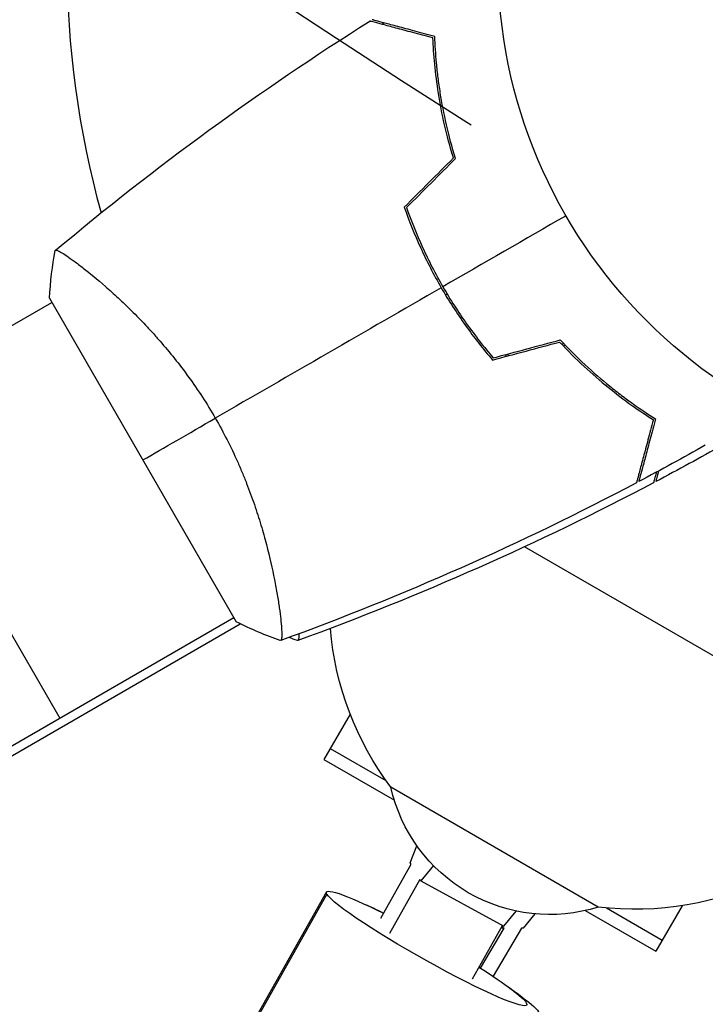
# Model space of a CAD drawing. Units: millimetres. Extents: x -7767 to 8691, y -6931 to 7097.
# Drawn here: x -4286 to -4214, y 432 to 535 of the extents above; entities that cross this region are included whole.
import ezdxf

# ---------------------------------------------------------------- set-up
doc = ezdxf.new("R2010")
doc.units = ezdxf.units.MM
doc.header["$LTSCALE"] = 20
doc.linetypes.add('HIDDEN', pattern=[9.524999999999999, 6.35, -3.175])
for name, color, linetype in [('2d', 230, 'Continuous'), ('AS-Free_Space', 31, 'HIDDEN'), ('AS-Free_Space_Hatch', 31, 'Continuous')]:
    doc.layers.add(name, color=color, linetype=linetype)

msp = doc.modelspace()

# ---------------------------------------------------------------- hatches: boundary and pattern name
at = {"layer": 'AS-Free_Space_Hatch'}
h = msp.add_hatch(dxfattribs=at)
h.set_pattern_fill('ANSI31', color=256, scale=100, angle=150)
h.set_pattern_definition([(195, (-3383.226271863019, 1161.227625000003), (82.17504682005051, -306.6814498467792), [])])
h.paths.add_polyline_path([(-4131.926075673768, 4244.256848410831, 0.2122923957332325), (-4272.107944775017, 2386.469114600321), (-4570.673660310051, 1869.338125895486, 1), (-2838.622852741172, 869.3381258954871), (-2528.948227156152, 1405.710311223612, 0.1879572289072891), (-2310.005669548012, 2834.825006306378, -0.1692675848418857), (-2224.747634221849, 3567.804148674221), (-1667.36804661278, 4603.568438347194, 1), (-3428.551265612223, 5551.320341070032)])

# ---------------------------------------------------------------- linework, layer by layer
at = {"layer": '2d'}
for p, q in [((-4278.113409827716, 508.048973103836), (-4278.112227160433, 508.0496559171115)), ((-4282.856147355118, 505.8875480828283), (-4263.356165302299, 472.1125469734307)), ((-4352.386519253401, 465.167373383365), (-4282.606083137325, 505.455126959152)), ((-4300.792177614552, 494.9553804172192), (-4281.792177614552, 462.0464150734097)), ((-4210.005691587698, 466.502303544903), (-4233.278101828319, 479.9386358620177)), ((-4259.113166436067, 475.1401482822603), (-4259.113066569978, 475.1402059399752)), ((-4333.386851165598, 432.2582164099604), (-4263.606102048629, 472.5461506968968)), ((-4332.773902690155, 431.5846305167415), (-4262.937072113195, 471.904943449701)), ((-4251.466195834693, 462.4814635213188), (-4254.209994970459, 457.7290640124174)), ((-4253.540121989377, 458.8893180502637), (-4247.729929760824, 455.5348020030651)), ((-4254.209994970453, 457.7290640124193), (-4246.857513061395, 453.4841066030131)), ((-4225.569672170532, 442.3355582460608), (-4247.220307266009, 454.8355582465629)), ((-4245.196732242703, 446.9629478773313), (-4244.507299989626, 448.7384281884024)), ((-4248.284350668609, 441.1676849562573), (-4245.105058966446, 446.804165105159)), ((-4245.105058966446, 446.804165105159), (-4245.196732242703, 446.9629478773313)), ((-4242.786387173577, 446.6757386963945), (-4244.102208062728, 445.0671763875052)), ((-4244.193881338984, 445.2259591596776), (-4247.373173041147, 439.5894790107741)), ((-4244.102208062728, 445.0671763875052), (-4244.193881338984, 445.2259591596776)), ((-4244.102208062728, 445.0671763875052), (-4235.427777719751, 440.3433838049532)), ((-4253.943495561196, 443.9121724961988), (-4275.953976576164, 404.8903868499601)), ((-4253.900863094961, 443.6852367913016), (-4275.911344109927, 404.6634511450629)), ((-4235.427777719751, 440.3433838049532), (-4234.132026063693, 441.9274119145557)), ((-4226.921460728132, 441.9740214218236), (-4219.568978819078, 437.7290640124174)), ((-4224.709298066553, 442.2438340974604), (-4218.899105838, 438.8893180502619)), ((-4216.825179683317, 442.481463521317), (-4219.568978819081, 437.7290640124156)), ((-4232.206445329264, 441.6365264389788), (-4233.399340256025, 440.1517204381016)), ((-4238.69874269817, 434.865686428222), (-4235.566425584204, 440.4188866019995)), ((-4237.873304553143, 435.9738835546668), (-4235.405042063458, 440.1517204381016)), ((-4233.582686808537, 440.1517204381016), (-4236.556831823351, 435.1176153574997)), ((-4235.684123398341, 440.2102233351179), (-4235.58838861597, 440.1517204381016)), ((-4235.58838861597, 440.1517204381016), (-4235.500852183419, 440.3831776122461)), ((-4235.405042063458, 440.1517204381016), (-4235.58838861597, 440.1517204381016)), ((-4233.399340256025, 440.1517204381016), (-4233.582686808537, 440.1517204381016))]:
    msp.add_line(p, q, dxfattribs=at)
msp.add_circle((-4183.039486894761, 540.9999999999982), 53.00000000000004, dxfattribs=at)
msp.add_arc((-4183.039486894762, 541), 98.00000000000037, 164.4877229777607, 195.5122161311058, dxfattribs=at)
at = {"layer": '2d', "extrusion": (0, 0, -1)}
for centre, radius, start, end in [((4242.264847212886, 484.059765441516), 17, 311.4911346801709, 311.8499442380278), ((4221.477277175809, 474.132914214948), 32.17283863129315, 323.144230527247, 355.1689422010062), ((4230.634130408265, 458.5636592664887), 16.99999999914599, 252.6679254884744, 347.3320745114783), ((4221.729186721132, 474.2783542587495), 32.17283863129315, 243.6545629704587, 276.8557694727298)]:
    msp.add_arc(centre, radius, start, end, dxfattribs=at)
for centre, major_axis, ratio, start_param, end_param in [((-4243.49154668339, 438.0166856922406), (-10.45194887780939, 5.895486803961395), 0.09385823422968828, -0.1575499276186776, 1.073693897165874), ((-4243.491546683395, 438.0166856922369), (-10.45194887780943, 5.895486803961543), 0.09385823422968911, 2.984042725971014, 6.125635379560807), ((-4241.999623356885, 437.1553233580817), (-10.33161577881273, 6.10390984525957), 0.0938582342295719, 0.6436159999803994, 0.8994601576587291), ((-4243.49154668339, 438.0166856922406), (-10.45194887781045, 5.895486803963546), 0.09385823422972234, 2.067898756426651, 2.984042725969998), ((-4241.999623356884, 437.1553233580889), (-10.33161577881141, 6.103909845257339), 0.09385823422964189, 2.285094713518473, 3.299142581209468)]:
    msp.add_ellipse(centre, major_axis=major_axis, ratio=ratio, start_param=start_param, end_param=end_param, dxfattribs=at)
at = {"layer": '2d'}
for points in [[(-4282.210425498126, 510.8916755185492), (-4271.846621379236, 519.5966143257247), (-4260.860900847334, 527.6063105082685), (-4249.405684626983, 534.8096042176949)], [(-4248.157641090163, 534.4751753482542), (-4248.080898002725, 534.5236614390124), (-4248.004133683504, 534.5721113215805), (-4247.927348178499, 534.6205249623963)], [(-4245.82018096428, 515.3928321822914), (-4244.111432789367, 517.1015785412346), (-4242.402047501995, 518.8109620119594), (-4240.692035473419, 520.5209722232194)], [(-4245.589814784011, 515.340355555596), (-4243.882367191647, 517.0478013333723), (-4242.174243857809, 518.755922851904), (-4240.46545640807, 520.4647084856297)], [(-4228.938847376763, 514.5000243897593), (-4233.235158395591, 512.0195511104521), (-4237.520194255007, 509.5455875394764), (-4241.790010631707, 507.0804109301607)], [(-4282.856145881418, 505.887573526421), (-4282.758011685199, 507.5818624349522), (-4282.543463595939, 509.2946817184784), (-4282.259535536339, 510.8523446032286)], [(-4282.255425925259, 510.8538703931736), (-4282.255015541034, 510.8542152288755), (-4282.254605156129, 510.854560063246), (-4282.254194769908, 510.8549048968216)], [(-4280.626496982533, 510.0018427689665), (-4280.626467113714, 510.0020291907513), (-4280.626437243847, 510.002215610868), (-4280.626407372934, 510.0024020293167)], [(-4241.963215762893, 506.9804110237619), (-4249.885079223835, 502.4067266347374), (-4257.754360406574, 497.8634006009361), (-4265.545871129214, 493.3649962028157)], [(-4241.338398196081, 506.3142538799493), (-4241.396145300989, 506.2809135737443), (-4241.453889543043, 506.2475749204641), (-4241.51163091247, 506.2142379257584)], [(-4236.536598714725, 499.6597061090761), (-4234.204182835223, 500.2846737320324), (-4231.870843876057, 500.9098886929114), (-4229.536597718057, 501.5353467364712)], [(-4236.606335952942, 499.4339649055564), (-4234.272143445329, 500.0594085735684), (-4231.937080626245, 500.6850854403401), (-4229.601161663093, 501.3109917097354)], [(-4229.399318354235, 501.0955357086023), (-4229.326138381339, 501.1151442232422), (-4229.252957512808, 501.1347529778668), (-4229.179775749131, 501.1543619723434)], [(-4229.242950715385, 500.9303790550985), (-4229.169587422783, 500.9500366901066), (-4229.096223282615, 500.9696945522173), (-4229.022858295322, 500.9893526413143)], [(-4235.300389488822, 499.9909482705407), (-4235.253150285766, 499.9344353062224), (-4235.20584002653, 499.8780940105098), (-4235.158459441314, 499.8219234050357)], [(-4235.087322725489, 500.0480396546391), (-4235.03993426964, 499.9915639402025), (-4234.992475374847, 499.9352617950317), (-4234.944948088107, 499.8791339061136)], [(-4273.10615651982, 489.0000478591483), (-4270.912774413742, 490.2663960545178), (-4268.366173364764, 491.7366750513993), (-4265.545871129214, 493.3649962028157)], [(-4214.397600508764, 490.5432931461219), (-4216.69541984331, 489.2473378017894), (-4219.010780541375, 487.9820010038875), (-4221.342457779077, 486.7479528875701)], [(-4212.619010420145, 490.5432764809102), (-4214.916829066055, 489.2473199155738), (-4217.23218909175, 487.9819818873493), (-4219.56386567371, 486.7479325320382)], [(-4221.583683559718, 486.6204256652672), (-4233.549659831902, 480.3015103921625), (-4245.979262256506, 474.7924091816349), (-4258.700007593887, 470.1695443159333)], [(-4219.805091386586, 486.620405181553), (-4231.771064301061, 480.3014835500289), (-4244.200668104186, 474.7923874465505), (-4256.921406688509, 470.169504134763)], [(-4258.758233706047, 470.1467808403413), (-4260.252467780098, 470.6809292121525), (-4261.839695753197, 471.3503333093267), (-4263.356165302299, 472.1125469734325)], [(-4256.97963277923, 470.1467406030115), (-4257.271339716732, 470.2510177890326), (-4257.566590794258, 470.3604497721899), (-4257.864167662987, 470.4747207455766)]]:
    msp.add_open_spline(points, degree=3, dxfattribs=at)
for points, knots in [([(-4242.823591081393, 533.0459212937549), (-4243.576259428201, 533.2475985981146), (-4244.277538062348, 533.4355060411999), (-4245.570108026563, 533.7818498554243), (-4246.161507633353, 533.9403152392842), (-4246.955555035669, 534.1530800517176), (-4247.20465864325, 534.2198273040722), (-4247.66891087029, 534.3442235777948), (-4247.88372368306, 534.4017826198415), (-4248.462287262168, 534.5568085931409), (-4248.764940198538, 534.6379043753968), (-4249.083546004242, 534.7232747251928), (-4249.167101676927, 534.7456634477985), (-4249.286112983822, 534.7775524991521), (-4249.32002373089, 534.7866388757575), (-4249.353776523056, 534.795682928383), (-4249.370673045951, 534.8002103476701), (-4249.390707551634, 534.8055785886991), (-4249.396267450114, 534.8070683621736), (-4249.403596889895, 534.8090322838179), (-4249.405663348671, 534.8095859909554), (-4249.405679458287, 534.8095903075227)], [9.965227682168975e-18, 9.965227682168975e-18, 9.965227682168975e-18, 9.965227682168975e-18, 0.003506658101860132, 0.003506658101860132, 0.007013316203720255, 0.007013316203720255, 0.008766645254650316, 0.008766645254650316, 0.01051997430558038, 0.01051997430558038, 0.0140266324074405, 0.0140266324074405, 0.01577996145837056, 0.01577996145837056, 0.01753329050930062, 0.01753329050930062, 0.02103994861116075, 0.02103994861116075, 0.02454660671302087, 0.02454660671302087, 0.02744920725378268, 0.02744920725378268, 0.02744920725378268, 0.02744920725378268]), ([(-4242.629378069158, 533.2009372289194), (-4243.38062495391, 533.4022336528615), (-4244.080330800281, 533.5897196678361), (-4245.369421948708, 533.9351313341976), (-4245.958918240382, 534.0930867252264), (-4246.749808851155, 534.3050056761167), (-4246.99780922331, 534.3714573167999), (-4247.459738632575, 534.4952311920533), (-4247.673255095458, 534.552442877457), (-4248.24786423817, 534.7064092604651), (-4248.547739692325, 534.7867608170236), (-4248.86191609145, 534.8709443083808), (-4248.943952162734, 534.8929258541539), (-4249.030864152568, 534.9162139011405), (-4249.053805667971, 534.9223610747322), (-4249.087208762519, 534.9313114259658), (-4249.096400796416, 534.9337744292588), (-4249.12411040951, 534.9411992134919), (-4249.140409752235, 534.9455666184949), (-4249.159946783891, 534.9508015614774), (-4249.165395519196, 534.952261548804), (-4249.172581007506, 534.9541868986871), (-4249.174609123005, 534.9547303317522), (-4249.174624789119, 534.9547345294832)], [0, 0, 0, 0, 0.003506300941913347, 0.003506300941913347, 0.007012601883826694, 0.007012601883826694, 0.008765752354783366, 0.008765752354783366, 0.01051890282574004, 0.01051890282574004, 0.01402520376765338, 0.01402520376765338, 0.01577835423861005, 0.01577835423861005, 0.01665492947408839, 0.01665492947408839, 0.01753150470956672, 0.01753150470956672, 0.02103780565148007, 0.02103780565148007, 0.02454410659339341, 0.02454410659339341, 0.0274484029534177, 0.0274484029534177, 0.0274484029534177, 0.0274484029534177]), ([(-4240.692035473419, 520.5209722232194), (-4241.05764845394, 521.71392287032), (-4241.363201106824, 522.8712428782637), (-4241.876583840743, 525.1177482687162), (-4242.084260143323, 526.2068393476657), (-4242.418541066474, 528.3131077178914), (-4242.545181132451, 529.331768941247), (-4242.731361945536, 531.2794915416362), (-4242.789753574458, 532.1951184002755), (-4242.823591081393, 533.0459212937549)], [0, 0, 0, 0, 0.003981808010130003, 0.003981808010130003, 0.007963616020260009, 0.007963616020260009, 0.01194542403039001, 0.01194542403039001, 0.01592723204052002, 0.01592723204052002, 0.01592723204052002, 0.01592723204052002]), ([(-4240.46545640807, 520.4647084856297), (-4240.840623896294, 521.678255797382), (-4241.153436389535, 522.8556086337521), (-4241.677795102783, 525.1412352712505), (-4241.889173295544, 526.2494020312151), (-4242.143277611091, 527.8568239230644), (-4242.217452002669, 528.3834338733704), (-4242.346691643832, 529.4169837380159), (-4242.40185875217, 529.9250900209208), (-4242.540793395709, 531.4089051713381), (-4242.597652207229, 532.3383185016064), (-4242.629378069158, 533.2009372289194)], [6.490740907898788e-18, 6.490740907898788e-18, 6.490740907898788e-18, 6.490740907898788e-18, 0.004042939346911621, 0.004042939346911621, 0.008085878693823236, 0.008085878693823236, 0.01010734836727904, 0.01010734836727904, 0.01212881804073485, 0.01212881804073485, 0.01617175738764647, 0.01617175738764647, 0.01617175738764647, 0.01617175738764647]), ([(-4245.82018096428, 515.3928321822914), (-4245.326047536664, 513.9787616828853), (-4244.761459869393, 512.568834313739), (-4243.799660138062, 510.4625936176162), (-4243.45986306094, 509.7619311759809), (-4242.739644234171, 508.363599144519), (-4242.357528771614, 507.663382027069), (-4241.963215762893, 506.9804110237619)], [1.734723475976807e-18, 1.734723475976807e-18, 1.734723475976807e-18, 1.734723475976807e-18, 0.004702908927725761, 0.004702908927725761, 0.007054363391588641, 0.007054363391588641, 0.00940581785545152, 0.00940581785545152, 0.00940581785545152, 0.00940581785545152]), ([(-4245.589814784011, 515.340355555596), (-4245.100142303387, 513.9504374835196), (-4244.542301392266, 512.5655585967197), (-4243.594815016908, 510.4980615871937), (-4243.260492133677, 509.8105139405179), (-4242.552815136238, 508.4388175744843), (-4242.17745628478, 507.7514873099735), (-4241.790010631707, 507.0804109301607)], [3.469446951953614e-18, 3.469446951953614e-18, 3.469446951953614e-18, 3.469446951953614e-18, 0.004616901742752371, 0.004616901742752371, 0.006925352614128555, 0.006925352614128555, 0.00923380348550474, 0.00923380348550474, 0.00923380348550474, 0.00923380348550474]), ([(-4282.257649350006, 510.8520001824345), (-4282.258142946977, 510.8515876148667), (-4282.258200579528, 510.8515388659616), (-4282.255813749945, 510.8535436523198), (-4282.241456046431, 510.8655856024288), (-4282.201254991915, 510.8988515787605), (-4282.179680271647, 510.9036936006305), (-4282.117898394632, 510.8968940504255), (-4282.077967684092, 510.8858797514167), (-4281.835036906601, 510.7933124331248), (-4281.504254072164, 510.601108644445), (-4280.821485078948, 510.1412724161928), (-4280.562521789268, 509.9589678239208), (-4279.982832829503, 509.5339881639557), (-4279.666489389538, 509.2945831807683), (-4278.647469842024, 508.4981288168565), (-4277.874198382689, 507.8628620466916), (-4276.805400287394, 506.9267412681857), (-4276.58609447351, 506.7319175329503), (-4276.142046670633, 506.3313393535445), (-4275.91681899273, 506.1251851081033), (-4275.232350148577, 505.4889158581136), (-4274.764350381725, 505.0410985594353), (-4273.808566920172, 504.0945962332517), (-4273.320753018566, 503.595757741301), (-4272.576453262356, 502.8052075840678), (-4272.326252736604, 502.5346285130236), (-4271.821970245419, 501.9783457125704), (-4271.568073229118, 501.6928005697737), (-4270.305342905698, 500.2426108419149), (-4269.304843237658, 498.9983535435113), (-4267.840993346557, 496.9781753069765), (-4267.357401847386, 496.2755233402677), (-4266.427007366927, 494.8445006539187), (-4265.977831505059, 494.1131737862797), (-4265.545871129214, 493.3649962028157)], [0.1222086445381439, 0.1222086445381439, 0.1222086445381439, 0.1222086445381439, 0.1226883650287292, 0.1226883650287292, 0.1252433536382131, 0.1252433536382131, 0.126520847942955, 0.126520847942955, 0.127798342247697, 0.127798342247697, 0.1329083194666647, 0.1329083194666647, 0.1354633080761486, 0.1354633080761486, 0.1380182966856325, 0.1380182966856325, 0.1431282739046003, 0.1431282739046003, 0.1444057682093422, 0.1444057682093422, 0.1456832625140841, 0.1456832625140841, 0.148238251123568, 0.148238251123568, 0.1507932397330519, 0.1507932397330519, 0.1520707340377938, 0.1520707340377938, 0.1533482283425357, 0.1533482283425357, 0.1584582055615035, 0.1584582055615035, 0.1610131941709873, 0.1610131941709873, 0.1635681827804712, 0.1635681827804712, 0.1635681827804712, 0.1635681827804712]), ([(-4241.963215762893, 506.9804110237619), (-4241.174652892294, 505.6145783908323), (-4240.330658917695, 504.3032034406515), (-4238.985953344012, 502.4127138877266), (-4238.52403514958, 501.7946670710808), (-4237.576781793205, 500.5867347823769), (-4237.095162378771, 500.0015070337613), (-4236.606335952942, 499.4339649055564)], [0.00940581785545152, 0.00940581785545152, 0.00940581785545152, 0.00940581785545152, 0.01410835021193202, 0.01410835021193202, 0.01645961639017227, 0.01645961639017227, 0.01881088256841253, 0.01881088256841253, 0.01881088256841253, 0.01881088256841253]), ([(-4241.790010631707, 507.0804109301607), (-4241.015103156027, 505.7382301640519), (-4240.186912647889, 504.4496528058608), (-4238.869155942977, 502.5919252027143), (-4238.417312053263, 501.9852578218288), (-4237.488994794488, 500.7966314198366), (-4237.016116816922, 500.2193193148269), (-4236.536598714725, 499.6597061090761)], [0.00923380348550474, 0.00923380348550474, 0.00923380348550474, 0.00923380348550474, 0.01385080156839122, 0.01385080156839122, 0.01615930060983446, 0.01615930060983446, 0.01846779965127771, 0.01846779965127771, 0.01846779965127771, 0.01846779965127771]), ([(-4229.536597718057, 501.5353467364712), (-4228.673219651635, 500.6036675875657), (-4227.810009346262, 499.7440866862362), (-4226.092779668374, 498.1471635761318), (-4225.23876898239, 497.4100204038132), (-4223.973754035234, 496.3862473210211), (-4223.554783984269, 496.0587049931892), (-4222.724324034139, 495.4300043658732), (-4222.31187496026, 495.1281746688146), (-4221.096321583582, 494.2659448710074), (-4220.31985598091, 493.7519962054812), (-4219.588669667814, 493.2932106623684)], [3.878959614448864e-18, 3.878959614448864e-18, 3.878959614448864e-18, 3.878959614448864e-18, 0.004042939346912231, 0.004042939346912231, 0.00808587869382446, 0.00808587869382446, 0.01010734836728058, 0.01010734836728058, 0.01212881804073669, 0.01212881804073669, 0.01617175738764893, 0.01617175738764893, 0.01617175738764893, 0.01617175738764893]), ([(-4229.601161663093, 501.3109917097354), (-4228.750843557906, 500.3978853534263), (-4227.901352253351, 499.5546080870663), (-4226.212514548681, 497.9867511075881), (-4225.373172928419, 497.2623517223037), (-4223.716232901072, 495.9197200048293), (-4222.897367094631, 495.3007150086305), (-4221.303681456038, 494.165614700918), (-4220.539921690814, 493.6572318258968), (-4219.820024008151, 493.2025254734799)], [5.204170427930421e-18, 5.204170427930421e-18, 5.204170427930421e-18, 5.204170427930421e-18, 0.003981808010129996, 0.003981808010129996, 0.007963616020259981, 0.007963616020259981, 0.01194542403038997, 0.01194542403038997, 0.01592723204051995, 0.01592723204051995, 0.01592723204051995, 0.01592723204051995]), ([(-4265.545871129214, 493.3649962028157), (-4265.113652243595, 492.6163708674485), (-4264.70513606289, 491.8618852743784), (-4263.936860158334, 490.3525647153765), (-4263.5761066543, 489.5959590224938), (-4263.067416954747, 488.4590309043069), (-4262.903247998542, 488.0797234984821), (-4262.585191046419, 487.320649453397), (-4262.430877772707, 486.9397524285505), (-4261.987688825431, 485.8096329641703), (-4261.717301320112, 485.0703788248848), (-4261.219363134305, 483.6200012511581), (-4260.991692242103, 482.9088149406925), (-4260.572864595284, 481.5153042738475), (-4260.381099094062, 480.8301521910362), (-4259.863627589739, 478.8576090262104), (-4259.590719155089, 477.641966087278), (-4259.260810142036, 475.9742922894729), (-4259.163840876803, 475.4420619180419), (-4258.996353455357, 474.4502444132941), (-4258.925611103185, 473.9897030174179), (-4258.747258238522, 472.7154164852691), (-4258.672354217108, 472.0069572981411), (-4258.615998442105, 471.1798066436804), (-4258.606896682459, 470.9476622372749), (-4258.606234992711, 470.5724701236049), (-4258.614734132268, 470.4290158904423), (-4258.639992955774, 470.280401909924), (-4258.650502264323, 470.2419681585525), (-4258.675718959332, 470.1876352908312), (-4258.691244294154, 470.1731376166608), (-4258.739110542005, 470.1553437319508), (-4258.756070995902, 470.149177393032), (-4258.758231803689, 470.1483918406229), (-4258.758115258821, 470.1484342164749), (-4258.75757148563, 470.148633402694)], [0.1635681827804712, 0.1635681827804712, 0.1635681827804712, 0.1635681827804712, 0.1661247004403333, 0.1661247004403333, 0.1686812181001954, 0.1686812181001954, 0.1699594769301264, 0.1699594769301264, 0.1712377357600575, 0.1712377357600575, 0.1737942534199196, 0.1737942534199196, 0.1763507710797817, 0.1763507710797817, 0.1789072887396438, 0.1789072887396438, 0.184020324059368, 0.184020324059368, 0.1865768417192301, 0.1865768417192301, 0.1891333593790921, 0.1891333593790921, 0.1942463946988163, 0.1942463946988163, 0.1968029123586784, 0.1968029123586784, 0.1993594300185405, 0.1993594300185405, 0.2006376888484716, 0.2006376888484716, 0.2019159476784026, 0.2019159476784026, 0.2044724653382647, 0.2044724653382647, 0.2049029173524196, 0.2049029173524196, 0.2049029173524196, 0.2049029173524196]), ([(-4219.588669667814, 493.2932106623684), (-4219.789966091756, 492.541963777614), (-4219.977452106728, 491.8422579312446), (-4220.322863773092, 490.5531667828163), (-4220.480819164119, 489.9636704911427), (-4220.692738115011, 489.1727798803695), (-4220.759189755694, 488.9247795082138), (-4220.882963630947, 488.4628500989493), (-4220.940175316353, 488.2493336360658), (-4221.094141699359, 487.674724493354), (-4221.174493255918, 487.3748490392009), (-4221.258676747275, 487.0606726400747), (-4221.280658293048, 486.9786365687905), (-4221.303946340035, 486.8917245789562), (-4221.310093513626, 486.8687830635536), (-4221.319043864858, 486.8353799690049), (-4221.321506868153, 486.8261879351103), (-4221.328931652386, 486.7984783220145), (-4221.333299057389, 486.7821789792888), (-4221.338534000372, 486.7626419476328), (-4221.3399939877, 486.7571932123283), (-4221.341919337581, 486.7500077240165), (-4221.342462770646, 486.747979608519), (-4221.342466968377, 486.7479639424037)], [0, 0, 0, 0, 0.003506300941913521, 0.003506300941913521, 0.007012601883827041, 0.007012601883827041, 0.0087657523547838, 0.0087657523547838, 0.01051890282574056, 0.01051890282574056, 0.01402520376765407, 0.01402520376765407, 0.01577835423861083, 0.01577835423861083, 0.01665492947408921, 0.01665492947408921, 0.01753150470956759, 0.01753150470956759, 0.02103780565148109, 0.02103780565148109, 0.0245441065933946, 0.0245441065933946, 0.0274484029534158, 0.0274484029534158, 0.0274484029534158, 0.0274484029534158]), ([(-4219.820024008151, 493.2025254734799), (-4220.021701312513, 492.4498571266722), (-4220.209608755596, 491.7485784925229), (-4220.555952569821, 490.4560085283101), (-4220.714417953683, 489.8646089215199), (-4220.927182766116, 489.0705615192037), (-4220.993930018469, 488.8214579116211), (-4221.118326292193, 488.3572056845824), (-4221.17588533424, 488.1423928718123), (-4221.330911307539, 487.5638292927051), (-4221.412007089793, 487.2611763563345), (-4221.497377439589, 486.942570550631), (-4221.519766162197, 486.8590148779476), (-4221.55165521355, 486.7400035710507), (-4221.560741590154, 486.7060928239844), (-4221.569785642781, 486.6723400318169), (-4221.574313062069, 486.655443508922), (-4221.579681303097, 486.6354090032382), (-4221.581171076572, 486.6298491047583), (-4221.583134998216, 486.6225196649757), (-4221.583688705354, 486.620453206202), (-4221.583693021921, 486.6204370965861)], [8.498374721940739e-18, 8.498374721940739e-18, 8.498374721940739e-18, 8.498374721940739e-18, 0.003506658101860144, 0.003506658101860144, 0.00701331620372028, 0.00701331620372028, 0.008766645254650344, 0.008766645254650344, 0.01051997430558041, 0.01051997430558041, 0.01402663240744054, 0.01402663240744054, 0.0157799614583706, 0.0157799614583706, 0.01753329050930066, 0.01753329050930066, 0.02103994861116079, 0.02103994861116079, 0.02454660671302092, 0.02454660671302092, 0.02744920725378404, 0.02744920725378404, 0.02744920725378404, 0.02744920725378404]), ([(-4219.508657313689, 487.7267589474632), (-4219.58398663176, 487.4456261051128), (-4219.644871114517, 487.2184021220764), (-4219.718785437639, 486.9425501127771), (-4219.741174115845, 486.8589944281957), (-4219.773063103959, 486.7399831043549), (-4219.782149462544, 486.7060723524592), (-4219.791193497234, 486.672319555486), (-4219.795720907545, 486.6554230301863), (-4219.801089137929, 486.6353885216486), (-4219.802578908448, 486.6298286223791), (-4219.804542826198, 486.6224991815525), (-4219.805096532236, 486.6204327224841), (-4219.805100848795, 486.6204166128664)], [0.01122581400588447, 0.01122581400588447, 0.01122581400588447, 0.01122581400588447, 0.01402663240744054, 0.01402663240744054, 0.0157799614583706, 0.0157799614583706, 0.01753329050930066, 0.01753329050930066, 0.02103994861116079, 0.02103994861116079, 0.02454660671302092, 0.02454660671302092, 0.02744920725378178, 0.02744920725378178, 0.02744920725378178, 0.02744920725378178]), ([(-4219.266659463116, 487.8571665600903), (-4219.343961511993, 487.5686713861487), (-4219.406103195348, 487.3367554666038), (-4219.480084808079, 487.0606523290608), (-4219.50206631026, 486.978616246095), (-4219.525354311065, 486.8917042438861), (-4219.531501472466, 486.8687627252184), (-4219.540451805949, 486.8353596259112), (-4219.542914804359, 486.8261675907088), (-4219.550339573867, 486.7984579736676), (-4219.55470697021, 486.7821586286209), (-4219.559941902809, 486.7626215941837), (-4219.561401887242, 486.7571728581024), (-4219.563327233305, 486.7499873687684), (-4219.563870665294, 486.7479592529817), (-4219.563874863017, 486.7479435868645)], [0.01115626666571955, 0.01115626666571955, 0.01115626666571955, 0.01115626666571955, 0.01402520376765407, 0.01402520376765407, 0.01577835423861083, 0.01577835423861083, 0.01665492947408921, 0.01665492947408921, 0.01753150470956759, 0.01753150470956759, 0.02103780565148109, 0.02103780565148109, 0.0245441065933946, 0.0245441065933946, 0.02744840295341863, 0.02744840295341863, 0.02744840295341863, 0.02744840295341863]), ([(-4256.828852137844, 470.8566829778556), (-4256.828314191864, 470.8232501540679), (-4256.82801993129, 470.7910297009657), (-4256.827634292096, 470.5724299670437), (-4256.836133355426, 470.4289757293645), (-4256.861392099961, 470.2803617354239), (-4256.871901388087, 470.2419279784681), (-4256.897118054223, 470.1875950973463), (-4256.912643381345, 470.1730974149268), (-4256.960509619739, 470.1553035047818), (-4256.97747007036, 470.14913715685), (-4256.979630877728, 470.1483516032949), (-4256.979514332883, 470.1483939792088), (-4256.9789705598, 470.1485931657153)], [0.1963804010870995, 0.1963804010870995, 0.1963804010870995, 0.1963804010870995, 0.1968029123586784, 0.1968029123586784, 0.1993594300185405, 0.1993594300185405, 0.2006376888484716, 0.2006376888484716, 0.2019159476784026, 0.2019159476784026, 0.2044724653382647, 0.2044724653382647, 0.2049029173524179, 0.2049029173524179, 0.2049029173524179, 0.2049029173524179])]:
    msp.add_open_spline(points, degree=3, knots=knots, dxfattribs=at)
at = {"layer": 'AS-Free_Space', "flags": 128}
msp.add_lwpolyline([(-2838.622852741172, 869.3381258954868), (-2528.948227156151, 1405.710311223612, 0.187957228907289), (-2310.005669548012, 2834.825006306377, -0.169267584841885), (-2224.747634221849, 3567.804148674218), (-1667.368046612778, 4603.568438347193, 0.9999999999999981), (-3428.551265612222, 5551.32034107003), (-4131.926075673767, 4244.25684841083, 0.2122923957332324), (-4272.107944775015, 2386.469114600322), (-4570.673660310049, 1869.338125895486, 0.9999999999999999), (-2838.622852741172, 869.3381258954868, 1)], format="xyb", dxfattribs=at)

doc.saveas('drawing.dxf')
